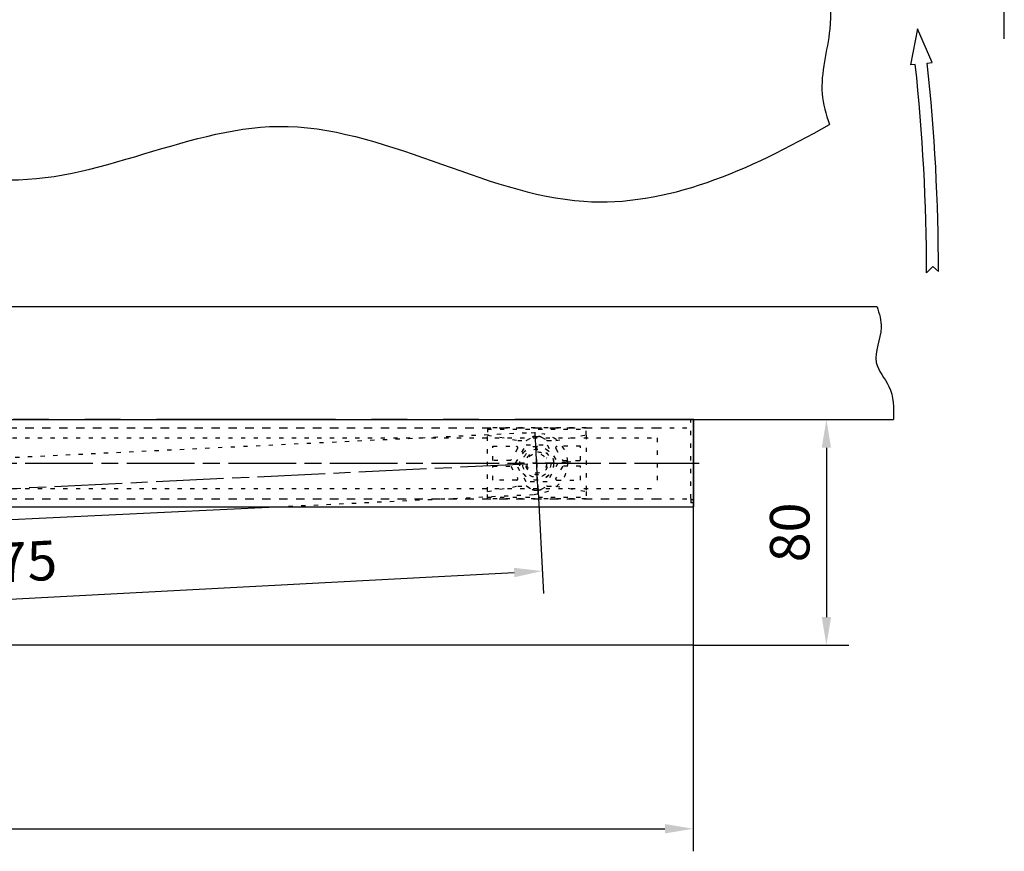
# Model space of a CAD drawing. Units: millimetres. Extents: x 4537 to 5643, y 1850 to 2662.
# Drawn here: x 5344 to 5519, y 1880 to 2027 of the extents above; entities that cross this region are included whole.
import ezdxf

# ---------------------------------------------------------------- set-up
doc = ezdxf.new("R2010")
doc.units = ezdxf.units.MM
for name, pattern in [('CENTERLINE', [30, 12, -1.5, 3, -1.5, 12]), ('HIDDEN', [4.5, 1.5, -1.5, 1.5]), ('PHANTOM', [63.5, 31.75, -6.35, 6.35, -6.35, 6.35, -6.35]), ('SHORT_DASH', [3, 0.75, -1.5, 0.75])]:
    doc.linetypes.add(name, pattern=pattern)
doc.layers.add('1', color=7, linetype='Continuous')
doc.layers.add('Mass', color=7, linetype='Continuous')
doc.styles.add('Bemassungstext (DORMA)', font='isocpeur.ttf')
doc.dimstyles.new('DORMA_M', dxfattribs={"dimtxt": 3.5, "dimasz": 2.5, "dimexe": 2, "dimexo": 0, "dimgap": 1.5, "dimtad": 1, "dimdec": 8, "dimtxsty": 'Bemassungstext (DORMA)', "dimcen": 0.1, "dimclrt": 256, "dimadec": 8, "dimazin": 2, "dimtfac": 1, "dimtdec": 8, "dimtmove": 0, "dimatfit": 3, "dimfxl": 1, "dimtolj": 1, "dimarcsym": 0})

# ---------------------------------------------------------------- blocks, each defined once
blk = doc.blocks.new('*D406')
at = {"layer": 'Defpoints', "color": 0, "transparency": 16777216}
for p in [(5198.34, 1916.24), (5463.34, 1916.24), (5463.34, 1883.72)]:
    blk.add_point(p, dxfattribs=at)
at = {"layer": 'Mass', "color": 0, "lineweight": -2, "transparency": 16777216}
for p, q in [((5198.34, 1916.24), (5198.34, 1879.72)), ((5463.34, 1916.24), (5463.34, 1879.72)), ((5203.34, 1883.72), (5458.34, 1883.72))]:
    blk.add_line(p, q, dxfattribs=at)
at = {"layer": 'Mass', "color": 0, "transparency": 16777216}
for points in [[(5203.34, 1884.56), (5203.34, 1882.89), (5198.34, 1883.72)], [(5458.34, 1884.56), (5458.34, 1882.89), (5463.34, 1883.72)]]:
    blk.add_solid(points, dxfattribs=at)
at = {"layer": 'Mass', "transparency": 16777216, "insert": (5330.84, 1890.22), "char_height": 7, "attachment_point": 5, "style": 'Bemassungstext (DORMA)'}
blk.add_mtext('\\A1;530', dxfattribs=at)
blk = doc.blocks.new('*D410')
at = {"layer": 'Defpoints', "color": 0, "transparency": 16777216}
for p in [(5463.34, 1956.24), (5463.34, 1916.24), (5486.97, 1916.24)]:
    blk.add_point(p, dxfattribs=at)
at = {"layer": 'Mass', "color": 0, "lineweight": -2, "transparency": 16777216}
for p, q in [((5463.34, 1956.24), (5490.97, 1956.24)), ((5486.97, 1951.24), (5486.97, 1921.24)), ((5463.34, 1916.24), (5490.97, 1916.24))]:
    blk.add_line(p, q, dxfattribs=at)
at = {"layer": 'Mass', "color": 0, "transparency": 16777216}
for points in [[(5486.14, 1951.24), (5487.8, 1951.24), (5486.97, 1956.24)], [(5486.14, 1921.24), (5487.8, 1921.24), (5486.97, 1916.24)]]:
    blk.add_solid(points, dxfattribs=at)
at = {"layer": 'Mass', "transparency": 16777216, "insert": (5480.47, 1936.24), "char_height": 7, "attachment_point": 5, "rotation": 90, "style": 'Bemassungstext (DORMA)'}
blk.add_mtext('\\A1;80', dxfattribs=at)
blk = doc.blocks.new('*D408')
at = {"layer": 'Defpoints', "color": 0, "transparency": 16777216}
for p in [(5435.81, 1944.57), (5248.57, 1934.7), (5436.62, 1929.39)]:
    blk.add_point(p, dxfattribs=at)
at = {"layer": 'Mass', "color": 0, "lineweight": -2, "transparency": 16777216}
for p, q in [((5435.81, 1944.57), (5436.83, 1925.4)), ((5248.57, 1934.7), (5249.58, 1915.52)), ((5254.37, 1919.78), (5431.62, 1929.13))]:
    blk.add_line(p, q, dxfattribs=at)
at = {"layer": 'Mass', "color": 0, "transparency": 16777216}
for points in [[(5431.58, 1929.96), (5431.67, 1928.29), (5436.62, 1929.39)], [(5254.32, 1920.61), (5254.41, 1918.95), (5249.37, 1919.52)]]:
    blk.add_solid(points, dxfattribs=at)
at = {"layer": 'Mass', "transparency": 16777216, "insert": (5342.65, 1930.95), "char_height": 7, "attachment_point": 5, "rotation": 3.018, "style": 'Bemassungstext (DORMA)'}
blk.add_mtext('\\A1;375', dxfattribs=at)

msp = doc.modelspace()

# ---------------------------------------------------------------- linework, layer by layer
at = {"layer": '1', "color": 1, "linetype": 'CENTERLINE'}
for p, q in [((5518.50213346, 2023.69786124), (5518.50213346, 2102.91458624)), ((5435.89043246, 1942.99801824), (5435.36243246, 1953.98533924)), ((5236.96755746, 1948.49169374), (5456.96755746, 1948.49169374)), ((5242.29893746, 1939.20126569), (5441.67005246, 1948.78210674)), ((5456.09255746, 1948.49169374), (5464.39255746, 1948.49169374))]:
    msp.add_line(p, q, dxfattribs=at)
at = {"layer": '1', "color": 6, "linetype": 'Continuous'}
for p, q in [((5503.12525796, 2025.45688624), (5501.84922946, 2019.07547624)), ((5505.71315196, 2019.48583624), (5503.12525796, 2025.45688624)), ((5502.72017946, 2019.16797124), (5501.84922946, 2019.07547624)), ((5504.84220196, 2019.39333624), (5505.71315196, 2019.48583624)), ((5505.84070796, 1983.37145174), (5504.71755746, 1982.24169374)), ((5506.84249346, 1982.45266124), (5505.84070796, 1983.37145174))]:
    msp.add_line(p, q, dxfattribs=at)
at = {"layer": '1', "color": 40, "linetype": 'Continuous'}
for p, q in [((5495.94111696, 1976.24169374), (5160.84255746, 1976.24169374)), ((5167.34255746, 1956.24169374), (5498.84824796, 1956.24169374)), ((5236.96755746, 1956.24169374), (5456.96755746, 1956.24169374)), ((5457.21755746, 1956.24169374), (5463.31755746, 1956.24169374)), ((5463.34255746, 1956.24169374), (5463.34255746, 1916.24169374)), ((5463.46755746, 1942.24169374), (5463.46755746, 1956.24169374)), ((5236.96755746, 1940.74169374), (5456.96755746, 1940.74169374)), ((5249.31424746, 1934.03204154), (5389.38086246, 1940.76298644)), ((5456.96755746, 1940.74169374), (5463.46755746, 1940.74169374)), ((5463.46755746, 1940.74169374), (5463.46755746, 1942.24169374)), ((5463.34255746, 1916.24169374), (5198.34255746, 1916.24169374))]:
    msp.add_line(p, q, dxfattribs=at)
at = {"layer": '1', "color": 1, "linetype": 'PHANTOM'}
msp.add_line((5463.46755746, 1956.24169374), (5230.46755746, 1956.24169374), dxfattribs=at)
at = {"layer": '1', "color": 1, "linetype": 'HIDDEN'}
for p, q in [((5236.96755746, 1954.77169374), (5456.96755746, 1954.77169374)), ((5236.96755746, 1942.21169374), (5456.96755746, 1942.21169374))]:
    msp.add_line(p, q, dxfattribs=at)
at = {"layer": '1', "color": 1, "linetype": 'SHORT_DASH'}
for p, q in [((5444.37674746, 1954.76669374), (5426.87669746, 1954.76669374)), ((5426.87669746, 1954.76669374), (5426.87669746, 1953.49169374)), ((5444.37674746, 1953.49169374), (5444.37674746, 1954.76669374)), ((5456.96755746, 1954.77169374), (5462.96755746, 1954.77169374)), ((5462.96755746, 1942.24169374), (5462.96755746, 1956.24169374)), ((5463.46755746, 1956.24169374), (5463.31755746, 1956.24169374)), ((5236.96755746, 1952.99169374), (5456.96755746, 1952.99169374)), ((5248.78624746, 1945.01936224), (5434.65474746, 1953.95133074)), ((5426.87669746, 1954.51669374), (5444.37674746, 1954.51669374)), ((5426.87669746, 1953.49169374), (5432.26449746, 1952.54169374)), ((5426.87669746, 1943.49164374), (5426.87669746, 1953.49169374)), ((5433.88474746, 1952.57519374), (5434.80699746, 1953.10769374)), ((5434.65474746, 1953.95133074), (5436.53857746, 1953.71171924)), ((5435.30699746, 1953.24169374), (5435.94624746, 1953.24169374)), ((5436.44624746, 1953.10769374), (5437.36874746, 1952.57519374)), ((5438.98899746, 1952.54169374), (5444.37674746, 1953.49169374)), ((5444.37674746, 1953.49169374), (5444.37674746, 1943.49164374)), ((5456.96755746, 1952.99169374), (5456.96755746, 1943.99169374)), ((5427.87669746, 1948.99169374), (5427.87669746, 1951.49169374)), ((5427.87669746, 1951.49169374), (5432.02099746, 1951.49169374)), ((5432.23749746, 1951.11669374), (5431.01067246, 1948.99169374)), ((5431.87674746, 1948.49169374), (5433.76749746, 1951.76669374)), ((5432.26449746, 1952.54169374), (5433.75974746, 1952.54169374)), ((5433.76749746, 1951.76669374), (5437.48599746, 1951.76669374)), ((5435.62674746, 1948.49169374), (5435.62674746, 1952.50419374)), ((5437.48599746, 1951.76669374), (5439.37674746, 1948.49169374)), ((5437.49374746, 1952.54169374), (5438.98899746, 1952.54169374)), ((5439.01574746, 1951.11669374), (5440.24274746, 1948.99169374)), ((5443.37674746, 1951.49169374), (5439.23224746, 1951.49169374)), ((5443.37674746, 1948.99169374), (5443.37674746, 1951.49169374)), ((5431.01067246, 1948.99169374), (5427.87669746, 1948.99169374)), ((5427.87669746, 1947.99169374), (5431.01067246, 1947.99169374)), ((5427.87669746, 1945.49169374), (5427.87669746, 1947.99169374)), ((5431.01067246, 1947.99169374), (5432.23749746, 1945.86669374)), ((5435.62674746, 1948.49169374), (5431.61424746, 1948.49169374)), ((5433.76749746, 1945.21669374), (5431.87674746, 1948.49169374)), ((5435.62674746, 1948.49169374), (5435.62674746, 1948.49169374)), ((5435.62674746, 1948.49169374), (5435.62674746, 1948.49169374)), ((5435.62674746, 1948.49169374), (5439.63924746, 1948.49169374)), ((5435.62674746, 1948.49169374), (5435.62674746, 1944.47919374)), ((5439.37674746, 1948.49169374), (5437.48599746, 1945.21669374)), ((5440.24274746, 1947.99169374), (5439.01574746, 1945.86669374)), ((5440.24274746, 1948.99169374), (5443.37674746, 1948.99169374)), ((5443.37674746, 1947.99169374), (5440.24274746, 1947.99169374)), ((5443.37674746, 1945.49169374), (5443.37674746, 1947.99169374)), ((5426.87669746, 1943.49164374), (5432.26449746, 1944.44164374)), ((5432.02099746, 1945.49169374), (5427.87669746, 1945.49169374)), ((5432.26449746, 1944.44164374), (5433.75974746, 1944.44164374)), ((5437.48599746, 1945.21669374), (5433.76749746, 1945.21669374)), ((5433.88474746, 1944.40816874), (5434.80699746, 1943.87561874)), ((5436.44624746, 1943.87561874), (5437.36874746, 1944.40816874)), ((5437.49374746, 1944.44164374), (5438.98899746, 1944.44164374)), ((5438.98899746, 1944.44164374), (5444.37674746, 1943.49164374)), ((5439.23224746, 1945.49169374), (5443.37674746, 1945.49169374)), ((5236.96755746, 1943.99169374), (5456.96755746, 1943.99169374)), ((5389.38086246, 1940.76298644), (5435.18274746, 1942.96401024)), ((5426.87669746, 1942.21664374), (5426.87669746, 1943.49164374)), ((5426.87669746, 1942.46664374), (5444.37674746, 1942.46664374)), ((5435.18274746, 1942.96401024), (5437.03491746, 1943.38315674)), ((5435.30699746, 1943.74164374), (5435.94624746, 1943.74164374)), ((5444.37674746, 1943.49164374), (5444.37674746, 1942.21664374)), ((5444.37674746, 1942.21664374), (5426.87669746, 1942.21664374)), ((5456.96755746, 1942.21169374), (5462.96755746, 1942.21169374)), ((5462.96755746, 1942.24169374), (5462.96755746, 1941.49169374)), ((5463.46755746, 1941.99169374), (5462.96755746, 1941.99169374)), ((5463.46755746, 1941.49169374), (5462.96755746, 1941.49169374))]:
    msp.add_line(p, q, dxfattribs=at)
at = {"layer": '1', "color": 1, "linetype": 'Continuous'}
msp.add_line((5457.21755746, 1956.24169374), (5456.96755746, 1956.24169374), dxfattribs=at)
at = {"layer": '1', "color": 1, "linetype": 'SHORT_DASH'}
for centre, radius in [((5435.62674746, 1948.49169374), 3.0125), ((5435.62643246, 1948.49167874), 3), ((5435.62643246, 1948.49167874), 2.5), ((5435.62674746, 1948.49169374), 1.75)]:
    msp.add_circle(centre, radius, dxfattribs=at)
at = {"layer": '1', "color": 6, "linetype": 'Continuous'}
for radius, start, end in [(343.875, 0, 6.1645917), (346, 0.034935125, 6.1640001)]:
    msp.add_arc((5160.84255746, 1982.24169374), radius, start, end, dxfattribs=at)
at = {"layer": '1', "color": 1, "linetype": 'SHORT_DASH'}
for centre, radius, start, end in [((5435.30726246, 1952.24086674), 1.0008271, 90.015209, 119.99022), ((5435.94608746, 1952.24126574), 1.0004282, 60.00366, 89.990908), ((5435.87614746, 1948.50367874), 5.25, 2.75125, 82.75125), ((5432.02099246, 1951.24169474), 0.24999883, 329.99954, 89.99901), ((5433.75947246, 1952.79267024), 0.25097646, 270.06224, 299.94319), ((5437.49302246, 1952.78896024), 0.24726755, 239.82737, 270.1672), ((5439.23221746, 1951.24171474), 0.24997916, 89.993182, 210.00827), ((5435.62684746, 1948.49159824), 1.99997865, 64.646401, 29.32763), ((5435.87614746, 1948.50367874), 5.25, 282.75125, 2.75125), ((5432.02097246, 1945.74170274), 0.25000897, 270.00501, 29.99644), ((5439.23223246, 1945.74168224), 0.24998863, 149.99549, 270.00306), ((5433.75970746, 1944.19137774), 0.25026601, 60.024865, 89.991087), ((5437.49355746, 1944.19222674), 0.24941709, 89.956715, 120.02733), ((5435.30695246, 1944.74148774), 0.99984385, 239.99756, 270.00236), ((5435.94630746, 1944.74141424), 0.9997703, 269.99651, 300.00357)]:
    msp.add_arc(centre, radius, start, end, dxfattribs=at)
at = {"layer": '1', "color": 1, "linetype": 'Continuous'}
for points, knots in [([(5487.49197046, 2033.52828124), (5487.65178746, 2030.81260624), (5488.05886846, 2024.28221624), (5485.31397146, 2015.87720624), (5486.85290296, 2010.33448124), (5487.49197046, 2008.52828124)], [0, 0, 0, 0, 0.32203843, 0.77788323, 1, 1, 1, 1]), ([(5160.84255746, 2002.07601124), (5178.66316746, 2007.77842624), (5210.22863246, 2015.61352624), (5255.73256246, 1988.53628124), (5297.67048246, 2020.79811124), (5342.01183746, 1988.38852124), (5391.44682246, 2019.75426124), (5440.85894746, 1986.09832624), (5473.10732246, 2000.31942124), (5487.49197046, 2008.52828124)], [0, 0, 0, 0, 0.15819772, 0.28329822, 0.42114306, 0.54478305, 0.69847831, 0.8643448, 1, 1, 1, 1]), ([(5495.94111696, 1976.24169374), (5496.34195596, 1975.00696224), (5497.31814296, 1971.78329224), (5494.50385096, 1966.60158174), (5498.88295446, 1961.95044624), (5498.94376296, 1958.31819724), (5498.84824796, 1956.24169374)], [0, 0, 0, 0, 0.18262752, 0.48202192, 0.71380929, 1, 1, 1, 1])]:
    msp.add_open_spline(points, degree=3, knots=knots, dxfattribs=at)

# ---------------------------------------------------------------- dimensions: what is measured, and where the dimension line sits
at = {"layer": 'Mass'}
dim = msp.add_linear_dim(base=(5486.96928463, 1916.24169374), p1=(5463.34255746, 1956.24169374), p2=(5463.34255746, 1916.24169374), angle=90, dimstyle='DORMA_M', override={"dimdec": 3, "dimlfac": 2}, dxfattribs=at)
dim.commit()
dim.dimension.update_dxf_attribs({"geometry": '*D410', "text_midpoint": (5480.46928463, 1936.24169374)})
dim = msp.add_aligned_dim(p1=(5248.57294886, 1934.69740566), p2=(5435.81492653, 1944.56924532), distance=-15.20022947, dimstyle='DORMA_M', override={"dimdec": 0, "dimlfac": 2}, dxfattribs=at)
dim.commit()
dim.dimension.update_dxf_attribs({"geometry": '*D408', "text_midpoint": (5342.65199818, 1930.94516266)})
dim = msp.add_linear_dim(base=(5463.34255746, 1883.72356761), p1=(5198.34255746, 1916.24169374), p2=(5463.34255746, 1916.24169374), dimstyle='DORMA_M', override={"dimdec": 3, "dimlfac": 2}, dxfattribs=at)
dim.commit()
dim.dimension.update_dxf_attribs({"geometry": '*D406', "text_midpoint": (5330.84255746, 1890.22356761)})

doc.saveas('drawing.dxf')
